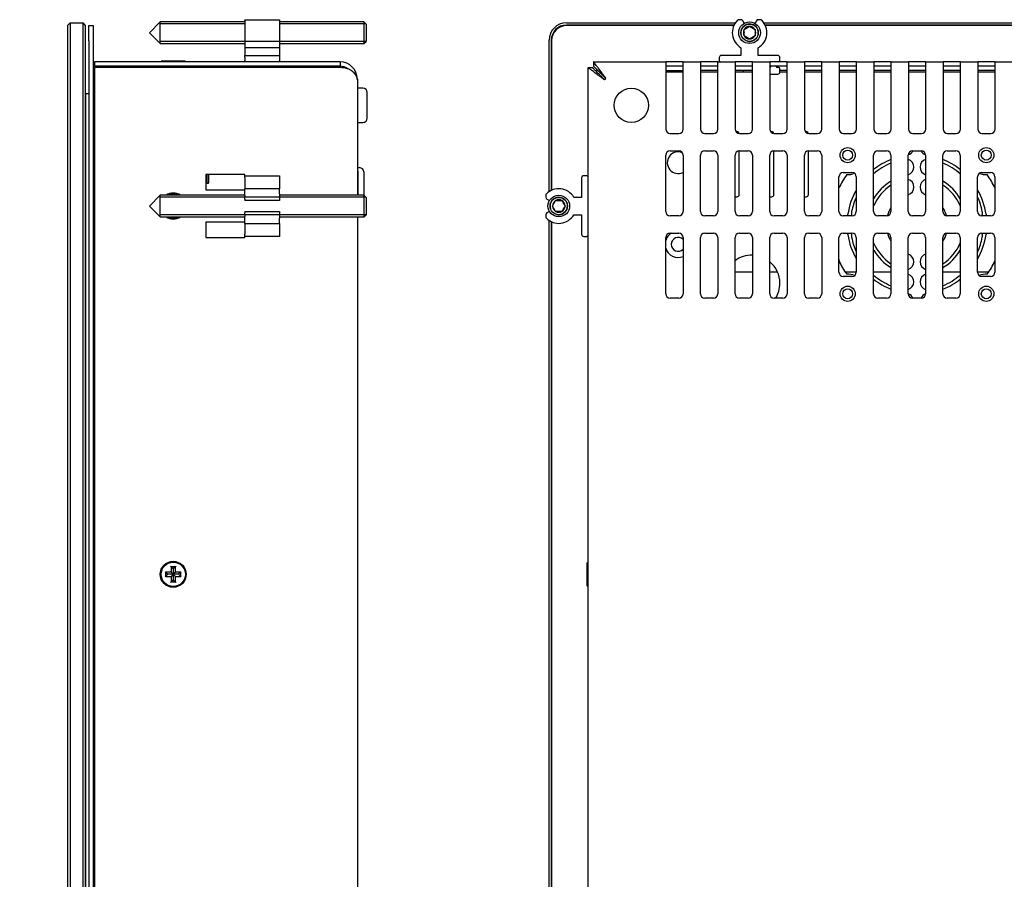
# Model space of a CAD drawing. Units: millimetres. Extents: x -95 to 879, y -132 to 265.
# Drawn here: x 352 to 579, y 66 to 265 of the extents above; entities that cross this region are included whole.
import ezdxf

# ---------------------------------------------------------------- set-up
doc = ezdxf.new("R2010")
doc.units = ezdxf.units.MM
for name, color, linetype in [('0900262-X3-BOEHY', 7, 'Continuous'), ('0901124ASM', 7, 'Continuous'), ('0901176-X6', 7, 'Continuous'), ('0901177-P', 7, 'Continuous'), ('0901177-X5_ENCOD', 7, 'Continuous'), ('0901178-X5', 7, 'Continuous'), ('0901221-X5', 7, 'Continuous'), ('0901360', 7, 'Continuous'), ('0901373', 7, 'Continuous'), ('156_501916', 7, 'Continuous'), ('DEKSEL_IK', 7, 'Continuous'), ('GLAS_KGE', 7, 'Continuous'), ('LQ156M3LW01', 7, 'Continuous'), ('M3X4-KRUIS-UFH', 7, 'Continuous'), ('M3X6', 7, 'Continuous'), ('RD1110PF-AXIS-B1', 7, 'Continuous'), ('RE111F-41B3-15F-', 7, 'Continuous'), ('RICHCOPOF_40048', 7, 'Continuous'), ('SKIFFY_005623059', 7, 'Continuous'), ('solid', 7, 'Continuous')]:
    doc.layers.add(name, color=color, linetype=linetype)

# ---------------------------------------------------------------- blocks, each defined once
blk = doc.blocks.new('SE2')
at = {"layer": '0900262-X3-BOEHY', "color": 7, "linetype": 'Continuous'}
for p, q in [((429.82, 230.64), (430.32, 230.64)), ((431.32, 229.64), (431.32, 224.34))]:
    blk.add_line(p, q, dxfattribs=at)
for centre, start, end in [((430.32, 229.64), 0, 90), ((430.32, 224.34), 357.134, 0)]:
    blk.add_arc(centre, 1, start, end, dxfattribs=at)
at = {"layer": '0901124ASM', "color": 7, "linetype": 'Continuous'}
for p, q in [((384.32, 264.29), (381.82, 261.79)), ((384.32, 259.29), (384.32, 264.29)), ((403.82, 264.29), (384.32, 264.29)), ((403.82, 263.8), (384.32, 263.8)), ((403.82, 264.65), (403.82, 264.79)), ((403.82, 264.79), (411.82, 264.79)), ((403.82, 264.65), (403.82, 258.32)), ((411.82, 264.79), (411.82, 264.65)), ((411.82, 264.65), (411.82, 258.32)), ((431.32, 264.29), (411.82, 264.29)), ((431.81, 263.8), (411.82, 263.8)), ((431.32, 264.29), (431.32, 259.29)), ((431.82, 263.79), (431.32, 264.29)), ((431.82, 263.79), (431.82, 259.79)), ((381.82, 261.79), (384.32, 259.29)), ((431.81, 259.78), (384.32, 259.78)), ((431.81, 259.78), (384.32, 259.78)), ((384.32, 259.29), (403.82, 259.29)), ((411.82, 259.29), (431.32, 259.29)), ((431.32, 259.29), (431.82, 259.79)), ((403.82, 258.32), (403.82, 256.54)), ((411.82, 258.32), (403.82, 258.32)), ((411.82, 258.32), (411.82, 256.54)), ((403.82, 256.04), (403.82, 256.54)), ((403.82, 256.54), (411.82, 256.54)), ((403.82, 256.04), (403.82, 255.34)), ((403.82, 255.04), (403.82, 255.34)), ((411.82, 256.54), (411.82, 256.04)), ((411.82, 256.04), (411.82, 255.34)), ((411.82, 255.34), (411.82, 255.04)), ((403.82, 253.74), (403.82, 254.04)), ((411.82, 254.04), (411.82, 253.74)), ((403.82, 228.29), (403.82, 228.79)), ((403.82, 228.79), (411.82, 228.79)), ((403.82, 228.29), (403.82, 225.79)), ((411.82, 228.79), (411.82, 228.29)), ((411.82, 228.29), (411.82, 225.79)), ((403.82, 224.59), (403.82, 225.79)), ((411.82, 225.79), (403.82, 225.79)), ((411.82, 224.59), (411.82, 225.79)), ((384.32, 224.29), (381.82, 221.79)), ((384.32, 219.29), (384.32, 224.29)), ((403.82, 224.29), (384.32, 224.29)), ((431.81, 223.8), (384.32, 223.8)), ((431.81, 223.8), (384.32, 223.8)), ((403.82, 224.24), (403.82, 224.59)), ((403.82, 224.24), (403.82, 223.81)), ((403.82, 223.38), (403.82, 223.81)), ((403.82, 223.38), (403.82, 223.04)), ((411.82, 223.04), (403.82, 223.04)), ((411.82, 224.59), (411.82, 224.24)), ((431.32, 224.29), (411.82, 224.29)), ((411.82, 224.24), (411.82, 223.81)), ((411.82, 223.81), (411.82, 223.38)), ((411.82, 223.38), (411.82, 223.04)), ((431.32, 224.29), (431.32, 219.29)), ((431.82, 223.79), (431.32, 224.29)), ((431.82, 223.79), (431.82, 219.79)), ((381.82, 221.79), (384.32, 219.29)), ((403.82, 220.54), (403.82, 220.2)), ((403.82, 220.54), (411.82, 220.54)), ((411.82, 220.54), (411.82, 220.2)), ((431.81, 219.78), (384.32, 219.78)), ((431.81, 219.78), (384.32, 219.78)), ((384.32, 219.29), (403.82, 219.29)), ((403.82, 219.77), (403.82, 220.2)), ((403.82, 219.77), (403.82, 219.34)), ((403.82, 218.99), (403.82, 219.34)), ((403.82, 217.79), (403.82, 218.99)), ((411.82, 220.2), (411.82, 219.77)), ((411.82, 219.77), (411.82, 219.34)), ((411.82, 219.34), (411.82, 218.99)), ((411.82, 219.29), (431.32, 219.29)), ((411.82, 217.79), (411.82, 218.99)), ((431.32, 219.29), (431.82, 219.79)), ((403.82, 217.79), (403.82, 215.29)), ((403.82, 217.79), (411.82, 217.79)), ((411.82, 217.79), (411.82, 215.29)), ((403.82, 214.79), (403.82, 215.29)), ((411.82, 214.79), (403.82, 214.79)), ((411.82, 215.29), (411.82, 214.79)), ((403.82, 39.59), (403.82, 40.09)), ((403.82, 40.09), (411.82, 40.09)), ((403.82, 39.59), (403.82, 37.09)), ((411.82, 40.09), (411.82, 39.59)), ((411.82, 39.59), (411.82, 37.09)), ((403.82, 35.89), (403.82, 37.09)), ((411.82, 37.09), (403.82, 37.09)), ((411.82, 35.89), (411.82, 37.09)), ((384.32, 35.59), (381.82, 33.09)), ((384.32, 30.59), (384.32, 35.59)), ((403.82, 35.59), (384.32, 35.59)), ((431.81, 35.1), (384.32, 35.1)), ((431.81, 35.1), (384.32, 35.1)), ((403.82, 35.54), (403.82, 35.89)), ((403.82, 35.54), (403.82, 35.11)), ((403.82, 34.68), (403.82, 35.11)), ((403.82, 34.68), (403.82, 34.34)), ((411.82, 34.34), (403.82, 34.34)), ((411.82, 35.89), (411.82, 35.54)), ((431.32, 35.59), (411.82, 35.59)), ((411.82, 35.54), (411.82, 35.11)), ((411.82, 35.11), (411.82, 34.68)), ((411.82, 34.68), (411.82, 34.34)), ((431.32, 35.59), (431.32, 30.59)), ((431.82, 35.09), (431.32, 35.59)), ((431.82, 35.09), (431.82, 31.09)), ((381.82, 33.09), (384.32, 30.59)), ((403.82, 31.84), (403.82, 31.5)), ((403.82, 31.84), (411.82, 31.84)), ((411.82, 31.84), (411.82, 31.5)), ((431.81, 31.08), (384.32, 31.08)), ((431.81, 31.08), (384.32, 31.08)), ((384.32, 30.59), (403.82, 30.59)), ((403.82, 31.07), (403.82, 31.5)), ((403.82, 31.07), (403.82, 30.64)), ((403.82, 30.29), (403.82, 30.64)), ((403.82, 29.09), (403.82, 30.29)), ((411.82, 31.5), (411.82, 31.07)), ((411.82, 31.07), (411.82, 30.64)), ((411.82, 30.64), (411.82, 30.29)), ((411.82, 30.59), (431.32, 30.59)), ((411.82, 29.09), (411.82, 30.29)), ((431.32, 30.59), (431.82, 31.09)), ((403.82, 29.09), (403.82, 26.59)), ((403.82, 29.09), (411.82, 29.09)), ((411.82, 29.09), (411.82, 26.59)), ((403.82, 26.09), (403.82, 26.59)), ((411.82, 26.09), (403.82, 26.09)), ((411.82, 26.59), (411.82, 26.09)), ((403.82, 1.54), (403.82, 1.84)), ((403.82, 0.24), (403.82, 0.54)), ((403.82, 0.24), (403.82, -0.46)), ((411.82, 1.84), (411.82, 1.54)), ((411.82, 0.54), (411.82, 0.24)), ((411.82, 0.24), (411.82, -0.46)), ((403.82, -0.96), (403.82, -0.46)), ((403.82, -0.96), (403.82, -2.75)), ((411.82, -0.96), (403.82, -0.96)), ((411.82, -0.46), (411.82, -0.96)), ((411.82, -0.96), (411.82, -2.75)), ((384.32, -3.71), (381.82, -6.21)), ((384.32, -8.71), (384.32, -3.71)), ((403.82, -3.71), (384.32, -3.71)), ((431.81, -4.2), (384.32, -4.2)), ((431.81, -4.2), (384.32, -4.2)), ((403.82, -2.75), (403.82, -9.07)), ((411.82, -2.75), (403.82, -2.75)), ((411.82, -2.75), (411.82, -9.07)), ((431.32, -3.71), (411.82, -3.71)), ((431.32, -3.71), (431.32, -8.71)), ((431.82, -4.21), (431.32, -3.71)), ((431.82, -4.21), (431.82, -8.21)), ((381.82, -6.21), (384.32, -8.71)), ((403.82, -8.22), (384.32, -8.22)), ((384.32, -8.71), (403.82, -8.71)), ((403.82, -9.21), (403.82, -9.07)), ((431.81, -8.22), (411.82, -8.22)), ((411.82, -8.71), (431.32, -8.71)), ((411.82, -9.07), (411.82, -9.21)), ((431.32, -8.71), (431.82, -8.21)), ((411.82, -9.21), (403.82, -9.21))]:
    blk.add_line(p, q, dxfattribs=at)
at = {"layer": '0901176-X6', "color": 7, "linetype": 'Continuous'}
for p, q in [((363.02, 20.84), (361.52, 20.84)), ((361.52, 6.84), (363.02, 6.84))]:
    blk.add_line(p, q, dxfattribs=at)
at = {"layer": '0901177-P', "color": 7, "linetype": 'Continuous'}
for p, q in [((367.82, 20.84), (367.07, 20.84)), ((367.47, 15.84), (367.07, 15.84)), ((367.07, 11.84), (367.47, 11.84)), ((367.07, 6.84), (367.82, 6.84))]:
    blk.add_line(p, q, dxfattribs=at)
at = {"layer": '0901177-X5_ENCOD', "color": 7, "linetype": 'Continuous'}
for p, q in [((367.82, 20.84), (367.07, 20.84)), ((367.67, 16.09), (367.07, 16.09)), ((367.67, 16.09), (367.67, 15.84)), ((367.07, 11.59), (367.67, 11.59)), ((367.67, 11.84), (367.67, 11.59)), ((367.07, 6.84), (367.82, 6.84))]:
    blk.add_line(p, q, dxfattribs=at)
at = {"layer": '0901178-X5', "color": 7, "linetype": 'Continuous'}
for p, q in [((361.02, 21.84), (353.55, 21.84)), ((361.52, 6.34), (361.52, 21.34)), ((352.27, 19.1), (352.18, 18.4)), ((352.28, 19.1), (352.27, 19.1)), ((352.41, 20.1), (352.31, 19.4)), ((352.31, 19.4), (352.32, 19.4)), ((352.41, 20.1), (352.44, 20.25)), ((352.06, 17.19), (352.06, 10.49)), ((352.09, 10.19), (352.09, 17.49)), ((353.55, 5.84), (361.02, 5.84))]:
    blk.add_line(p, q, dxfattribs=at)
blk.add_circle((355.52, 13.84), 1.5, dxfattribs=at)
for centre, radius, start, end in [((391.92, 13.84), 40, 169.6601, 170.7715), ((353.55, 20.84), 1, 90, 169.6601), ((361.02, 21.34), 0.5, 0, 90), ((391.92, 13.84), 40, 173.6636, 174.7763), ((293.34, 25.08), 59.22, 353.3755, 353.5216), ((349.4, 19.65), 2.93, 349.2596, 355.1769), ((391.92, 13.84), 40, 175.2066, 184.793), ((391.92, 13.84), 40, 185.2235, 190.3399), ((353.55, 6.84), 1, 190.3399, 270), ((361.02, 6.34), 0.5, 270, 0)]:
    blk.add_arc(centre, radius, start, end, dxfattribs=at)
blk.add_open_spline([(357.27, 13.84), (357.27, 13.6), (357.19, 13.13), (356.79, 12.53), (356.22, 12.12), (355.52, 11.99), (354.83, 12.12), (354.25, 12.53), (353.85, 13.13), (353.73, 13.84), (353.85, 14.55), (354.25, 15.14), (354.83, 15.56), (355.52, 15.69), (356.22, 15.56), (356.79, 15.14), (357.19, 14.55), (357.27, 14.08), (357.27, 13.84)], degree=3, knots=[0, 0, 0, 0, 0.06321, 0.126292, 0.188654, 0.249911, 0.311234, 0.37372, 0.436731, 0.5, 0.563261, 0.626337, 0.6887, 0.750053, 0.811282, 0.873724, 0.936763, 1, 1, 1, 1], dxfattribs=at)
at = {"layer": '0901221-X5', "color": 7, "linetype": 'Continuous'}
for p, q in [((367.27, 15.45), (367.27, 15.84)), ((367.27, 15.45), (367.47, 15.45)), ((367.27, 15.05), (367.27, 15.45)), ((367.27, 15.05), (367.47, 15.05)), ((367.82, 15.84), (367.47, 15.84)), ((367.47, 11.84), (367.47, 15.84)), ((367.27, 12.63), (367.47, 12.63)), ((367.27, 12.23), (367.27, 12.63)), ((367.27, 12.23), (367.47, 12.23)), ((367.27, 11.84), (367.27, 12.23)), ((367.82, 11.84), (367.47, 11.84))]:
    blk.add_line(p, q, dxfattribs=at)
at = {"layer": '0901373', "color": 7, "linetype": 'Continuous'}
for p, q in [((367.82, 259.94), (367.82, 263.44)), ((367.82, 263.44), (368.82, 263.44)), ((368.82, 263.44), (368.82, 259.94)), ((367.82, 259.94), (367.82, -4.36)), ((368.82, 259.94), (368.82, -4.36)), ((392.82, 254.04), (392.82, 253.74)), ((369.12, 250.04), (368.82, 250.04)), ((369.12, 192.07), (368.82, 192.07)), ((368.82, 172.07), (369.12, 172.07)), ((369.12, 101.5), (368.82, 101.5)), ((368.82, 81.5), (369.12, 81.5)), ((368.82, 5.54), (369.12, 5.54)), ((392.82, 1.84), (392.82, 1.54)), ((367.82, -7.86), (367.82, -4.36)), ((368.82, -4.36), (368.82, -7.86)), ((368.82, -7.86), (367.82, -7.86))]:
    blk.add_line(p, q, dxfattribs=at)
for centre, radius, start, end in [((369.32, 254.54), 0.5, 180, 246.4218), ((369.32, 254.54), 1.5, 250.5288, 262.3377), ((369.32, 1.04), 1.5, 97.6623, 109.4712), ((369.32, 1.04), 0.5, 113.5782, 180)]:
    blk.add_arc(centre, radius, start, end, dxfattribs=at)
at = {"layer": '156_501916', "color": 7, "linetype": 'Continuous'}
for p, q in [((367.12, 247.79), (367.82, 247.79)), ((367.12, 25.79), (367.12, 247.79)), ((367.12, 25.79), (367.82, 25.79))]:
    blk.add_line(p, q, dxfattribs=at)
at = {"layer": 'DEKSEL_IK', "color": 7, "linetype": 'Continuous'}
for p, q in [((425.82, 255.04), (369.12, 255.04)), ((369.12, 255.04), (369.12, 254.04)), ((425.82, 255.04), (425.82, 254.04)), ((425.82, 254.04), (369.12, 254.04)), ((369.12, 253.74), (369.12, 1.84)), ((425.82, 253.74), (369.12, 253.74)), ((429.82, 251.04), (429.82, 224.29)), ((403.82, 229.04), (394.82, 229.04)), ((394.82, 229.04), (394.82, 225.54)), ((403.82, 228.79), (403.82, 229.04)), ((394.82, 225.54), (403.82, 225.54)), ((429.82, 219.29), (429.82, 35.59)), ((403.82, 218.04), (394.82, 218.04)), ((394.82, 218.04), (394.82, 214.54)), ((394.82, 214.54), (403.82, 214.54)), ((403.82, 214.54), (403.82, 214.79)), ((394.82, 40.34), (394.82, 36.84)), ((403.82, 40.34), (394.82, 40.34)), ((403.82, 40.09), (403.82, 40.34)), ((394.82, 36.84), (403.82, 36.84)), ((429.82, 30.59), (429.82, 4.54)), ((403.82, 29.34), (394.82, 29.34)), ((394.82, 29.34), (394.82, 25.84)), ((394.82, 25.84), (403.82, 25.84)), ((403.82, 25.84), (403.82, 26.09)), ((425.82, 1.84), (369.12, 1.84)), ((369.12, 0.54), (369.12, 1.54)), ((425.82, 1.54), (369.12, 1.54)), ((425.82, 0.54), (369.12, 0.54)), ((394.32, 1.64), (394.32, 1.84)), ((403.82, 1.64), (394.32, 1.64)), ((425.82, 1.64), (411.82, 1.64)), ((425.82, 0.54), (425.82, 1.54))]:
    blk.add_line(p, q, dxfattribs=at)
blk.add_circle((387.32, 136.79), 3, dxfattribs=at)
for centre, radius, start, end in [((425.82, 251.04), 4, 0, 90), ((425.82, 251.04), 3, 51.6168, 90), ((387.32, 221.79), 3, 56.4427, 123.5573), ((387.32, 221.79), 3, 236.4427, 303.5573), ((387.32, 33.09), 3, 56.4427, 123.5573), ((387.32, 33.09), 3, 236.4427, 303.5573), ((425.82, 4.54), 4, 270, 0), ((393.82, 2.04), 0.5, 270, 336.4218), ((393.82, 2.04), 1.5, 340.5288, 344.534), ((425.82, 4.54), 3, 270, 308.3832), ((425.82, 4.54), 2.9, 270, 300.9261)]:
    blk.add_arc(centre, radius, start, end, dxfattribs=at)
for points in [[(429.82, 251.04), (429.82, 250.91), (429.81, 250.93), (429.8, 251.03), (429.59, 252.65), (427.99, 253.74), (425.82, 253.74)], [(429.82, 4.54), (429.82, 4.67), (429.81, 4.64), (429.8, 4.55), (429.59, 2.93), (427.99, 1.84), (425.82, 1.84)]]:
    blk.add_rational_spline(points, [1, 0.999212589945, 0.999212589945, 1, 0.827085874767, 0.827085874767, 1], degree=3, knots=[0, 0, 0, 0, 0.5, 0.5, 0.5, 1, 1, 1, 1], dxfattribs=at)
at = {"layer": 'GLAS_KGE', "color": 7, "linetype": 'Continuous'}
for p, q in [((363.52, 264.04), (363.02, 263.54)), ((363.52, 264.04), (366.52, 264.04)), ((363.52, 264.04), (363.52, 260.04)), ((366.52, 260.04), (366.52, 264.04)), ((367.02, 263.54), (366.52, 264.04)), ((363.02, 260.04), (363.02, 263.54)), ((367.02, 263.54), (367.02, 260.04)), ((363.02, -4.46), (363.02, 260.04)), ((363.52, 260.04), (363.52, -4.46)), ((366.52, -4.46), (366.52, 260.04)), ((367.02, 260.04), (367.02, -4.46)), ((363.02, -7.96), (363.02, -4.46)), ((363.52, -4.46), (363.52, -8.46)), ((366.52, -8.46), (366.52, -4.46)), ((367.02, -4.46), (367.02, -7.96)), ((363.52, -8.46), (363.02, -7.96)), ((366.52, -8.46), (363.52, -8.46)), ((367.02, -7.96), (366.52, -8.46))]:
    blk.add_line(p, q, dxfattribs=at)
at = {"layer": 'M3X4-KRUIS-UFH', "color": 7, "linetype": 'Continuous'}
for p, q in [((384.52, 255.09), (384.52, 255.04)), ((389.97, 255.24), (384.67, 255.24)), ((390.12, 255.04), (390.12, 255.09)), ((429.87, 229.84), (429.82, 229.84)), ((430.02, 224.39), (430.02, 229.69)), ((394.82, 227.38), (395.17, 227.03)), ((395.17, 227.03), (395.17, 229.04)), ((395.52, 227.18), (395.52, 229.04)), ((395.17, 227.03), (395.37, 227.03)), ((385.57, 137.29), (385.47, 137.39)), ((385.57, 137.29), (386.07, 136.79)), ((385.57, 137.29), (385.57, 136.29)), ((386.82, 137.29), (385.57, 137.29)), ((386.07, 136.79), (385.57, 136.29)), ((387.32, 136.79), (386.07, 136.79)), ((386.72, 138.64), (386.82, 138.54)), ((386.82, 137.29), (386.72, 137.39)), ((386.82, 138.54), (387.32, 138.04)), ((387.82, 138.54), (386.82, 138.54)), ((386.82, 138.54), (386.82, 137.29)), ((386.82, 137.29), (387.32, 136.79)), ((387.32, 136.79), (386.82, 136.29)), ((387.82, 138.54), (387.32, 138.04)), ((387.32, 138.04), (387.32, 136.79)), ((387.82, 137.29), (387.32, 136.79)), ((387.32, 136.79), (387.32, 135.54)), ((388.57, 136.79), (387.32, 136.79)), ((387.32, 136.79), (387.82, 136.29)), ((387.92, 138.64), (387.82, 138.54)), ((387.82, 137.29), (387.82, 138.54)), ((387.92, 137.39), (387.82, 137.29)), ((389.07, 137.29), (387.82, 137.29)), ((389.07, 137.29), (388.57, 136.79)), ((389.07, 136.29), (388.57, 136.79)), ((389.17, 137.39), (389.07, 137.29)), ((389.07, 136.29), (389.07, 137.29)), ((385.57, 136.29), (385.47, 136.19)), ((385.57, 136.29), (386.82, 136.29)), ((386.82, 136.29), (386.72, 136.19)), ((386.82, 135.04), (386.72, 134.94)), ((386.82, 136.29), (386.82, 135.04)), ((386.82, 135.04), (387.32, 135.54)), ((386.82, 135.04), (387.82, 135.04)), ((387.32, 135.54), (387.82, 135.04)), ((387.82, 135.04), (387.82, 136.29)), ((387.82, 136.29), (389.07, 136.29)), ((387.92, 136.19), (387.82, 136.29)), ((387.82, 135.04), (387.92, 134.94)), ((389.17, 136.19), (389.07, 136.29)), ((395.17, 25.84), (395.17, 29.34)), ((395.52, 25.84), (395.52, 29.34)), ((384.52, 0.54), (384.52, 0.49)), ((384.67, 0.34), (389.97, 0.34)), ((390.12, 0.49), (390.12, 0.54))]:
    blk.add_line(p, q, dxfattribs=at)
blk.add_circle((387.32, 136.79), 2.8, dxfattribs=at)
for centre, radius, start, end in [((384.67, 255.09), 0.15, 90, 180), ((389.97, 255.09), 0.15, 0, 90), ((429.87, 229.69), 0.15, 0, 90), ((395.37, 227.18), 0.15, 270, 0), ((387.32, 221.79), 2.8, 63.2345, 116.7655), ((429.87, 224.39), 0.15, 318.1897, 0), ((387.32, 221.79), 2.8, 243.2345, 296.7655), ((387.32, 33.09), 2.8, 63.2345, 116.7655), ((387.32, 33.09), 2.8, 243.2345, 296.7655), ((384.67, 0.49), 0.15, 180, 270), ((389.97, 0.49), 0.15, 270, 0)]:
    blk.add_arc(centre, radius, start, end, dxfattribs=at)
at = {"layer": 'M3X6', "color": 7, "linetype": 'Continuous'}
for p, q in [((355.08, 14.91), (354.38, 13.99)), ((354.38, 13.99), (354.82, 12.92)), ((356.22, 14.75), (355.08, 14.91)), ((355.96, 12.77), (356.67, 13.69)), ((356.67, 13.69), (356.22, 14.75)), ((354.82, 12.92), (355.96, 12.77))]:
    blk.add_line(p, q, dxfattribs=at)
for radius in [1.5, 1.4]:
    blk.add_circle((355.52, 13.84), radius, dxfattribs=at)
blk.add_arc((355.52, 13.84), 1.19, 255, 195, dxfattribs=at)
at = {"layer": 'RD1110PF-AXIS-B1', "color": 7, "linetype": 'Continuous'}
for points, knots in [([(367.32, 12.63), (367.3, 13.01), (367.29, 13.43), (367.25, 14.55), (367.23, 15.26), (367.2, 15.84)], [0.3875365, 0.3875365, 0.3875365, 0.3875365, 0.5, 0.5, 0.6939854, 0.6939854, 0.6939854, 0.6939854]), ([(367.3, 15.05), (367.3, 15.03), (367.31, 14.92), (367.31, 14.71), (367.33, 14.33), (367.34, 13.92), (367.35, 13.49), (367.37, 13.09), (367.38, 12.8), (367.38, 12.63)], [0.3877639, 0.3877639, 0.3877639, 0.3877639, 0.3928123, 0.4196238, 0.4464353, 0.5000124, 0.5312904, 0.5625679, 0.612221, 0.612221, 0.612221, 0.612221])]:
    blk.add_open_spline(points, degree=3, knots=knots, dxfattribs=at)
at = {"layer": 'RE111F-41B3-15F-', "color": 7, "linetype": 'Continuous'}
blk.add_arc((310.65, 11.85), 56.82, 0.7822, 3.2227, dxfattribs=at)
blk.add_open_spline([(367.27, 15.33), (367.26, 15.51), (367.26, 15.68), (367.25, 15.84)], degree=3, dxfattribs=at)
blk.add_open_spline([(367.37, 12.63), (367.35, 13.01), (367.34, 13.43), (367.31, 14.25), (367.3, 14.66), (367.28, 15.05)], degree=3, knots=[0.3875378, 0.3875378, 0.3875378, 0.3875378, 0.5, 0.5, 0.6124643, 0.6124643, 0.6124643, 0.6124643], dxfattribs=at)
at = {"layer": 'RICHCOPOF_40048', "color": 7, "linetype": 'Continuous'}
for p, q in [((431.12, 248.99), (429.82, 248.99)), ((432.12, 242.09), (432.12, 247.99)), ((429.82, 241.09), (431.12, 241.09)), ((431.12, 14.49), (429.82, 14.49)), ((432.12, 7.59), (432.12, 13.49)), ((429.82, 6.59), (431.12, 6.59))]:
    blk.add_line(p, q, dxfattribs=at)
for centre, start, end in [((431.12, 247.99), 0, 90), ((431.12, 242.09), 270, 0), ((431.12, 13.49), 0, 90), ((431.12, 7.59), 270, 0)]:
    blk.add_arc(centre, 1, start, end, dxfattribs=at)
at = {"layer": 'SKIFFY_005623059', "color": 7, "linetype": 'Continuous'}
for p, q in [((367.07, 21.34), (367.02, 21.34)), ((367.07, 6.34), (367.07, 21.34)), ((367.02, 6.34), (367.07, 6.34))]:
    blk.add_line(p, q, dxfattribs=at)
blk = doc.blocks.new('SE3')
at = {"layer": '0901124ASM', "color": 7, "linetype": 'Continuous'}
for p, q in [((518.35, 264.79), (517.92, 264.79)), ((519.12, 263.95), (518.78, 264.54)), ((521.96, 264.54), (521.62, 263.95)), ((522.82, 264.79), (522.39, 264.79)), ((519.12, 262.51), (519.7, 262.84)), ((519.12, 261.84), (519.12, 262.51)), ((519.12, 261.74), (519.12, 261.84)), ((519.12, 261.07), (519.12, 261.74)), ((519.7, 262.84), (519.79, 262.9)), ((519.79, 262.9), (520.37, 263.23)), ((520.37, 263.23), (520.95, 262.9)), ((520.95, 262.9), (521.04, 262.84)), ((521.04, 262.84), (521.62, 262.51)), ((521.62, 262.51), (521.62, 261.84)), ((521.62, 261.84), (521.62, 261.74)), ((521.62, 261.74), (521.62, 261.07)), ((519.7, 260.73), (519.12, 261.07)), ((519.79, 260.68), (519.7, 260.73)), ((520.37, 260.34), (519.79, 260.68)), ((520.95, 260.68), (520.37, 260.34)), ((521.04, 260.73), (520.95, 260.68)), ((521.62, 261.07), (521.04, 260.73)), ((518.37, 258.32), (518.37, 256.54)), ((522.37, 256.54), (522.37, 258.32)), ((513.37, 256.04), (513.37, 255.34)), ((518.37, 256.54), (513.87, 256.54)), ((526.87, 256.54), (522.37, 256.54)), ((527.37, 255.34), (527.37, 256.04)), ((527.07, 253.74), (526.77, 253.74)), ((527.37, 252.74), (527.37, 253.44)), ((525.07, 252.24), (526.87, 252.24)), ((481.57, 228.29), (481.57, 223.79)), ((482.77, 228.79), (482.07, 228.79)), ((473.32, 224.24), (473.32, 223.81)), ((473.57, 223.38), (474.16, 223.04)), ((475.27, 222.46), (475.6, 223.04)), ((475.6, 223.04), (476.27, 223.04)), ((476.27, 223.04), (476.37, 223.04)), ((476.37, 223.04), (477.04, 223.04)), ((477.04, 223.04), (477.38, 222.46)), ((481.57, 223.79), (479.79, 223.79)), ((474.16, 220.54), (473.57, 220.2)), ((474.88, 221.79), (475.21, 222.37)), ((475.21, 221.21), (474.88, 221.79)), ((475.21, 222.37), (475.27, 222.46)), ((475.27, 221.12), (475.21, 221.21)), ((475.6, 220.54), (475.27, 221.12)), ((476.27, 220.54), (475.6, 220.54)), ((476.37, 220.54), (476.27, 220.54)), ((477.04, 220.54), (476.37, 220.54)), ((477.38, 221.12), (477.04, 220.54)), ((477.38, 222.46), (477.43, 222.37)), ((477.43, 221.21), (477.38, 221.12)), ((477.43, 222.37), (477.77, 221.79)), ((477.77, 221.79), (477.43, 221.21)), ((473.32, 219.77), (473.32, 219.34)), ((479.79, 219.79), (481.57, 219.79)), ((481.57, 219.79), (481.57, 215.29)), ((482.07, 214.79), (482.77, 214.79))]:
    blk.add_line(p, q, dxfattribs=at)
for centre, radius in [((520.37, 261.79), 2.5), ((520.37, 261.79), 2), ((476.32, 221.79), 2.5), ((476.32, 221.79), 2)]:
    blk.add_circle(centre, radius, dxfattribs=at)
for centre, radius, start, end in [((520.37, 261.79), 4, 134.4153, 240), ((517.92, 264.29), 0.5, 90, 134.4153), ((518.35, 264.29), 0.5, 30, 90), ((520.37, 261.79), 2.01, 255, 195), ((522.39, 264.29), 0.5, 90, 150), ((520.37, 261.79), 4, 300, 45.5847), ((522.82, 264.29), 0.5, 45.5847, 90), ((520.37, 261.79), 1.44, 150, 210), ((520.37, 261.79), 1.44, 90, 150), ((520.37, 261.79), 1.25, 177.6557, 182.3443), ((520.37, 261.79), 1.25, 117.6557, 122.3443), ((520.37, 261.79), 1.44, 30, 90), ((520.37, 261.79), 1.25, 57.6557, 62.3443), ((520.37, 261.79), 1.44, 330, 30), ((520.37, 261.79), 1.25, 357.6557, 2.3443), ((520.37, 261.79), 1.44, 210, 270), ((520.37, 261.79), 1.25, 237.6557, 242.3443), ((520.37, 261.79), 1.44, 270, 330), ((520.37, 261.79), 1.25, 297.6557, 302.3443), ((513.87, 256.04), 0.5, 90, 180), ((513.67, 255.34), 0.3, 180, 270), ((526.87, 256.04), 0.5, 0, 90), ((527.07, 255.34), 0.3, 270, 0), ((524.97, 254.04), 0.3, 289.4712, 0), ((526.77, 254.04), 0.3, 180, 270), ((526.87, 252.74), 0.5, 270, 0), ((527.07, 253.44), 0.3, 0, 90), ((482.07, 228.29), 0.5, 90, 180), ((482.77, 228.49), 0.3, 0, 90), ((476.32, 221.79), 4, 30, 135.5847), ((473.82, 224.24), 0.5, 135.5847, 180), ((473.82, 223.81), 0.5, 180, 240), ((476.32, 221.79), 2.01, 255, 195), ((476.32, 221.79), 1.44, 120, 180), ((476.32, 221.79), 1.44, 60, 120), ((476.32, 221.79), 1.25, 87.6557, 92.3443), ((476.32, 221.79), 1.44, 0, 60), ((476.32, 221.79), 1.44, 180, 240), ((476.32, 221.79), 1.25, 147.6557, 152.3443), ((476.32, 221.79), 1.25, 207.6557, 212.3443), ((476.32, 221.79), 1.44, 240, 300), ((476.32, 221.79), 1.25, 267.6557, 272.3443), ((476.32, 221.79), 1.44, 300, 360), ((476.32, 221.79), 1.25, 27.6557, 32.3443), ((476.32, 221.79), 1.25, 327.6557, 332.3443), ((473.82, 219.77), 0.5, 120, 180), ((473.82, 219.34), 0.5, 180, 224.4153), ((476.32, 221.79), 4, 224.4153, 330), ((482.07, 215.29), 0.5, 180, 270), ((482.77, 215.09), 0.3, 270, 0)]:
    blk.add_arc(centre, radius, start, end, dxfattribs=at)
at = {"layer": '0901360', "color": 7, "linetype": 'Continuous'}
for p, q in [((501.07, 252.74), (505.07, 252.74)), ((509.07, 252.74), (513.07, 252.74)), ((517.07, 252.74), (521.07, 252.74)), ((527.37, 252.74), (529.07, 252.74)), ((533.07, 252.74), (537.07, 252.74)), ((541.07, 252.74), (545.07, 252.74)), ((549.07, 252.74), (553.07, 252.74)), ((557.07, 252.74), (561.07, 252.74)), ((565.07, 252.74), (569.07, 252.74)), ((573.07, 252.74), (577.07, 252.74)), ((517.47, 238.93), (517.28, 238.93)), ((525.47, 238.93), (525.28, 238.93)), ((533.47, 238.93), (533.28, 238.93)), ((517.97, 224.43), (517.97, 234.54)), ((525.97, 224.43), (525.97, 234.54)), ((533.97, 224.43), (533.97, 234.54)), ((517.01, 223.93), (517.47, 223.93)), ((525.01, 223.93), (525.47, 223.93)), ((533.01, 223.93), (533.47, 223.93))]:
    blk.add_line(p, q, dxfattribs=at)
for centre in [(543.01, 233.54), (575.01, 233.54), (543.01, 201.54), (575.01, 201.54)]:
    blk.add_circle(centre, 1.15, dxfattribs=at)
for centre, radius, start, end in [((517.47, 238.43), 0.5, 13.4728, 90), ((525.47, 238.43), 0.5, 13.4728, 90), ((533.47, 238.43), 0.5, 13.4728, 90), ((503.87, 231.79), 2.5, 67.2489, 297.0082), ((556.39, 235.35), 1.88, 289.2282, 334.4469), ((561.62, 235.35), 1.87, 205.5531, 250.7718), ((559.01, 217.54), 16.12, 111.8448, 128.3275), ((556.4, 230.78), 1.88, 288.9971, 71.0029), ((561.62, 230.78), 1.88, 108.9971, 251.0029), ((559.01, 217.54), 16.12, 51.6725, 68.1552), ((559.01, 217.54), 15.37, 112.9697, 130.5723), ((559.01, 217.54), 15.37, 49.4277, 67.0303), ((559.01, 217.54), 19.87, 144.6299, 154.9124), ((543.01, 233.54), 4.5, 267.3676, 290.8988), ((559.01, 217.54), 11.63, 121.073, 149.3407), ((556.42, 226.16), 1.88, 288.4063, 71.5937), ((561.6, 226.16), 1.87, 108.4063, 251.5937), ((559.01, 217.54), 11.62, 30.6593, 58.927), ((575.01, 233.54), 4.5, 249.1012, 272.6324), ((559.01, 217.54), 19.87, 25.0876, 35.3701), ((559.01, 217.54), 16.12, 150.2521, 171.641), ((559.01, 217.54), 10.87, 123.4854, 156.859), ((559.01, 217.54), 10.87, 23.141, 56.5146), ((559.01, 217.54), 16.12, 8.359, 29.7479), ((517.47, 224.43), 0.5, 270, 0), ((525.47, 224.43), 0.5, 270, 0), ((533.47, 224.43), 0.5, 270, 0), ((559.01, 217.54), 15.37, 155.5841, 168.8511), ((559.01, 217.54), 15.37, 11.1489, 24.4159), ((545.76, 220.15), 1.88, 168.8511, 198.9971), ((559.01, 217.54), 7.12, 147.3631, 163.2615), ((559.01, 217.54), 7.12, 16.7385, 32.6369), ((572.25, 220.15), 1.87, 341.0029, 11.1489), ((541.2, 220.15), 1.87, 340.7956, 351.641), ((550.39, 220.13), 1.88, 342.0341, 343.2615), ((567.63, 220.13), 1.87, 196.7385, 197.9659), ((576.82, 220.15), 1.87, 188.359, 199.2044), ((503.87, 212.94), 3, 119.9264, 162.7272), ((503.87, 212.94), 1.6, 44.801, 315.199), ((541.2, 214.92), 1.87, 8.359, 19.2044), ((559.01, 217.54), 16.12, 188.359, 209.7479), ((545.76, 214.93), 1.88, 161.0029, 191.1489), ((559.01, 217.54), 15.38, 191.1489, 204.4159), ((550.39, 214.95), 1.88, 16.7385, 17.9659), ((559.01, 217.54), 7.13, 196.7385, 212.6369), ((559.01, 217.54), 7.13, 327.3631, 343.2615), ((567.63, 214.95), 1.88, 162.0341, 163.2615), ((559.01, 217.54), 16.12, 330.2521, 351.641), ((559.01, 217.54), 15.37, 335.5841, 348.8511), ((572.25, 214.93), 1.88, 348.8511, 18.9971), ((576.82, 214.92), 1.87, 160.7956, 171.641), ((503.87, 212.94), 3, 197.2728, 292.2366), ((559.01, 217.54), 10.88, 203.141, 236.5146), ((559.01, 217.54), 11.62, 210.6593, 238.927), ((559.01, 217.54), 10.88, 303.4854, 336.859), ((559.01, 217.54), 11.62, 301.073, 329.3407), ((520.87, 203.94), 6.5, 88.8073, 126.482), ((556.42, 208.92), 1.87, 288.4063, 71.5937), ((561.6, 208.92), 1.87, 108.4063, 251.5937), ((520.87, 203.94), 6.5, 0, 50.491), ((559.01, 217.54), 19.87, 205.0876, 215.3701), ((559.01, 217.54), 19.87, 324.6299, 334.9124), ((543.01, 201.54), 4.5, 69.1012, 92.6324), ((559.01, 217.54), 15.38, 229.4277, 247.0303), ((559.01, 217.54), 16.12, 231.6725, 248.1552), ((556.4, 204.29), 1.87, 288.9971, 71.0029), ((561.62, 204.29), 1.88, 108.9971, 251.0029), ((559.01, 217.54), 15.37, 292.9697, 310.5723), ((559.01, 217.54), 16.12, 291.8448, 308.3275), ((575.01, 201.54), 4.5, 87.3676, 110.8988), ((520.87, 203.94), 6.5, 328.4611, 0), ((556.39, 199.73), 1.88, 25.5531, 70.7718), ((561.62, 199.73), 1.88, 109.2282, 154.4469)]:
    blk.add_arc(centre, radius, start, end, dxfattribs=at)
at = {"layer": '0901373', "color": 7, "linetype": 'Continuous'}
for p, q in [((516.73, 263.44), (478.17, 263.44)), ((620.46, 263.44), (524.02, 263.44)), ((474.67, 259.94), (474.67, 225.43)), ((485.07, 253.04), (485.37, 253.04)), ((501.07, 253.04), (505.07, 253.04)), ((511.95, 253.04), (509.07, 253.04)), ((513.07, 253.04), (511.95, 253.04)), ((521.07, 253.04), (517.07, 253.04)), ((529.07, 253.04), (527.37, 253.04)), ((537.07, 253.04), (533.07, 253.04)), ((545.07, 253.04), (541.07, 253.04)), ((553.07, 253.04), (549.07, 253.04)), ((561.07, 253.04), (557.07, 253.04)), ((569.07, 253.04), (565.07, 253.04)), ((577.07, 253.04), (573.07, 253.04)), ((474.67, 218.14), (474.67, 36.73))]:
    blk.add_line(p, q, dxfattribs=at)
for centre, radius, end in [((478.17, 259.94), 3.5, 180), ((485.07, 251.54), 1.5, 99.8803)]:
    blk.add_arc(centre, radius, 90, end, dxfattribs=at)
at = {"layer": 'DEKSEL_IK', "color": 7, "linetype": 'Continuous'}
for p, q in [((484.37, 255.04), (484.37, 254.04)), ((484.37, 255.04), (501.07, 255.04)), ((502.07, 255.04), (501.07, 255.04)), ((501.07, 255.04), (501.07, 251.04)), ((504.07, 255.04), (502.07, 255.04)), ((505.07, 255.04), (504.07, 255.04)), ((505.07, 255.04), (509.07, 255.04)), ((505.07, 251.04), (505.07, 255.04)), ((510.07, 255.04), (509.07, 255.04)), ((509.07, 255.04), (509.07, 251.04)), ((512.07, 255.04), (510.07, 255.04)), ((513.07, 255.04), (512.07, 255.04)), ((513.07, 255.04), (517.07, 255.04)), ((513.07, 251.04), (513.07, 255.04)), ((518.07, 255.04), (517.07, 255.04)), ((517.07, 255.04), (517.07, 251.04)), ((520.07, 255.04), (518.07, 255.04)), ((521.07, 255.04), (520.07, 255.04)), ((521.07, 255.04), (525.07, 255.04)), ((521.07, 251.04), (521.07, 255.04)), ((526.07, 255.04), (525.07, 255.04)), ((525.07, 255.04), (525.07, 251.04)), ((528.07, 255.04), (526.07, 255.04)), ((529.07, 255.04), (528.07, 255.04)), ((529.07, 255.04), (533.07, 255.04)), ((529.07, 251.04), (529.07, 255.04)), ((534.07, 255.04), (533.07, 255.04)), ((533.07, 255.04), (533.07, 251.04)), ((536.07, 255.04), (534.07, 255.04)), ((537.07, 255.04), (536.07, 255.04)), ((537.07, 255.04), (541.07, 255.04)), ((537.07, 251.04), (537.07, 255.04)), ((542.07, 255.04), (541.07, 255.04)), ((541.07, 255.04), (541.07, 251.04)), ((544.07, 255.04), (542.07, 255.04)), ((545.07, 255.04), (544.07, 255.04)), ((545.07, 255.04), (549.07, 255.04)), ((545.07, 251.04), (545.07, 255.04)), ((550.07, 255.04), (549.07, 255.04)), ((549.07, 255.04), (549.07, 251.04)), ((552.07, 255.04), (550.07, 255.04)), ((553.07, 255.04), (552.07, 255.04)), ((553.07, 255.04), (557.07, 255.04)), ((553.07, 251.04), (553.07, 255.04)), ((558.07, 255.04), (557.07, 255.04)), ((557.07, 255.04), (557.07, 251.04)), ((560.07, 255.04), (558.07, 255.04)), ((561.07, 255.04), (560.07, 255.04)), ((561.07, 255.04), (565.07, 255.04)), ((561.07, 251.04), (561.07, 255.04)), ((566.07, 255.04), (565.07, 255.04)), ((565.07, 255.04), (565.07, 251.04)), ((568.07, 255.04), (566.07, 255.04)), ((569.07, 255.04), (568.07, 255.04)), ((569.07, 255.04), (573.07, 255.04)), ((569.07, 251.04), (569.07, 255.04)), ((574.07, 255.04), (573.07, 255.04)), ((573.07, 255.04), (573.07, 251.04)), ((576.07, 255.04), (574.07, 255.04)), ((577.07, 255.04), (576.07, 255.04)), ((577.07, 255.04), (774.87, 255.04)), ((577.07, 251.04), (577.07, 255.04)), ((483.07, 253.74), (484.07, 253.74)), ((483.07, 1.84), (483.07, 253.74)), ((502.07, 254.04), (501.07, 254.04)), ((504.07, 254.04), (502.07, 254.04)), ((505.07, 254.04), (504.07, 254.04)), ((510.07, 254.04), (509.07, 254.04)), ((512.07, 254.04), (510.07, 254.04)), ((513.07, 254.04), (512.07, 254.04)), ((518.07, 254.04), (517.07, 254.04)), ((520.07, 254.04), (518.07, 254.04)), ((521.07, 254.04), (520.07, 254.04)), ((526.07, 254.04), (525.07, 254.04)), ((528.07, 254.04), (526.07, 254.04)), ((529.07, 254.04), (528.07, 254.04)), ((534.07, 254.04), (533.07, 254.04)), ((536.07, 254.04), (534.07, 254.04)), ((537.07, 254.04), (536.07, 254.04)), ((542.07, 254.04), (541.07, 254.04)), ((544.07, 254.04), (542.07, 254.04)), ((545.07, 254.04), (544.07, 254.04)), ((550.07, 254.04), (549.07, 254.04)), ((552.07, 254.04), (550.07, 254.04)), ((553.07, 254.04), (552.07, 254.04)), ((558.07, 254.04), (557.07, 254.04)), ((560.07, 254.04), (558.07, 254.04)), ((561.07, 254.04), (560.07, 254.04)), ((566.07, 254.04), (565.07, 254.04)), ((568.07, 254.04), (566.07, 254.04)), ((569.07, 254.04), (568.07, 254.04)), ((574.07, 254.04), (573.07, 254.04)), ((576.07, 254.04), (574.07, 254.04)), ((577.07, 254.04), (576.07, 254.04)), ((501.07, 251.04), (501.07, 239.54)), ((505.07, 239.54), (505.07, 251.04)), ((509.07, 251.04), (509.07, 239.54)), ((513.07, 239.54), (513.07, 251.04)), ((517.07, 251.04), (517.07, 239.54)), ((521.07, 239.54), (521.07, 251.04)), ((525.07, 251.04), (525.07, 239.54)), ((529.07, 239.54), (529.07, 251.04)), ((533.07, 251.04), (533.07, 239.54)), ((537.07, 239.54), (537.07, 251.04)), ((541.07, 251.04), (541.07, 239.54)), ((545.07, 239.54), (545.07, 251.04)), ((549.07, 251.04), (549.07, 239.54)), ((553.07, 239.54), (553.07, 251.04)), ((557.07, 251.04), (557.07, 239.54)), ((561.07, 239.54), (561.07, 251.04)), ((565.07, 251.04), (565.07, 239.54)), ((569.07, 239.54), (569.07, 251.04)), ((573.07, 251.04), (573.07, 239.54)), ((577.07, 239.54), (577.07, 251.04)), ((502.07, 238.54), (504.07, 238.54)), ((510.07, 238.54), (512.07, 238.54)), ((518.07, 238.54), (520.07, 238.54)), ((526.07, 238.54), (528.07, 238.54)), ((534.07, 238.54), (536.07, 238.54)), ((542.07, 238.54), (544.07, 238.54)), ((550.07, 238.54), (552.07, 238.54)), ((558.07, 238.54), (560.07, 238.54)), ((566.07, 238.54), (568.07, 238.54)), ((574.07, 238.54), (576.07, 238.54)), ((502.01, 234.54), (504.01, 234.54)), ((510.01, 234.54), (512.01, 234.54)), ((518.01, 234.54), (520.01, 234.54)), ((526.01, 234.54), (528.01, 234.54)), ((534.01, 234.54), (536.01, 234.54)), ((550.01, 234.54), (552.01, 234.54)), ((558.01, 234.54), (560.01, 234.54)), ((566.01, 234.54), (568.01, 234.54)), ((501.01, 220.54), (501.01, 233.54)), ((505.01, 233.54), (505.01, 220.54)), ((509.01, 220.54), (509.01, 233.54)), ((513.01, 233.54), (513.01, 220.54)), ((517.01, 220.54), (517.01, 233.54)), ((521.01, 233.54), (521.01, 220.54)), ((525.01, 220.54), (525.01, 233.54)), ((529.01, 233.54), (529.01, 220.54)), ((533.01, 220.54), (533.01, 233.54)), ((537.01, 233.54), (537.01, 220.54)), ((549.01, 220.54), (549.01, 233.54)), ((553.01, 233.54), (553.01, 220.54)), ((557.01, 220.54), (557.01, 233.54)), ((561.01, 233.54), (561.01, 220.54)), ((565.01, 220.54), (565.01, 233.54)), ((569.01, 233.54), (569.01, 220.54)), ((541.01, 220.54), (541.01, 228.54)), ((542.01, 229.54), (544.01, 229.54)), ((545.01, 228.54), (545.01, 220.54)), ((573.01, 220.54), (573.01, 228.54)), ((574.01, 229.54), (576.01, 229.54)), ((577.01, 228.54), (577.01, 220.54)), ((504.01, 219.54), (502.01, 219.54)), ((512.01, 219.54), (510.01, 219.54)), ((520.01, 219.54), (518.01, 219.54)), ((528.01, 219.54), (526.01, 219.54)), ((536.01, 219.54), (534.01, 219.54)), ((544.01, 219.54), (542.01, 219.54)), ((552.01, 219.54), (550.01, 219.54)), ((560.01, 219.54), (558.01, 219.54)), ((568.01, 219.54), (566.01, 219.54)), ((576.01, 219.54), (574.01, 219.54)), ((501.01, 201.54), (501.01, 214.54)), ((502.01, 215.54), (504.01, 215.54)), ((505.01, 214.54), (505.01, 201.54)), ((509.01, 201.54), (509.01, 214.54)), ((510.01, 215.54), (512.01, 215.54)), ((513.01, 214.54), (513.01, 201.54)), ((517.01, 201.54), (517.01, 214.54)), ((518.01, 215.54), (520.01, 215.54)), ((521.01, 214.54), (521.01, 201.54)), ((525.01, 201.54), (525.01, 214.54)), ((526.01, 215.54), (528.01, 215.54)), ((529.01, 214.54), (529.01, 201.54)), ((533.01, 201.54), (533.01, 214.54)), ((534.01, 215.54), (536.01, 215.54)), ((537.01, 214.54), (537.01, 201.54)), ((541.01, 206.54), (541.01, 214.54)), ((542.01, 215.54), (544.01, 215.54)), ((545.01, 214.54), (545.01, 206.54)), ((549.01, 201.54), (549.01, 214.54)), ((550.01, 215.54), (552.01, 215.54)), ((553.01, 214.54), (553.01, 201.54)), ((557.01, 201.54), (557.01, 214.54)), ((558.01, 215.54), (560.01, 215.54)), ((561.01, 214.54), (561.01, 201.54)), ((565.01, 201.54), (565.01, 214.54)), ((566.01, 215.54), (568.01, 215.54)), ((569.01, 214.54), (569.01, 201.54)), ((573.01, 206.54), (573.01, 214.54)), ((574.01, 215.54), (576.01, 215.54)), ((577.01, 214.54), (577.01, 206.54)), ((544.01, 205.54), (542.01, 205.54)), ((576.01, 205.54), (574.01, 205.54)), ((504.01, 200.54), (502.01, 200.54)), ((512.01, 200.54), (510.01, 200.54)), ((520.01, 200.54), (518.01, 200.54)), ((528.01, 200.54), (526.01, 200.54)), ((536.01, 200.54), (534.01, 200.54)), ((552.01, 200.54), (550.01, 200.54)), ((560.01, 200.54), (558.01, 200.54)), ((568.01, 200.54), (566.01, 200.54))]:
    blk.add_line(p, q, dxfattribs=at)
for centre in [(543.01, 233.54), (575.01, 233.54), (543.01, 201.54), (575.01, 201.54)]:
    blk.add_circle(centre, 1.75, dxfattribs=at)
for centre, start, end in [((502.07, 239.54), 180, 270), ((504.07, 239.54), 270, 0), ((510.07, 239.54), 180, 270), ((512.07, 239.54), 270, 0), ((518.07, 239.54), 180, 270), ((520.07, 239.54), 270, 0), ((526.07, 239.54), 180, 270), ((528.07, 239.54), 270, 0), ((534.07, 239.54), 180, 270), ((536.07, 239.54), 270, 0), ((542.07, 239.54), 180, 270), ((544.07, 239.54), 270, 0), ((550.07, 239.54), 180, 270), ((552.07, 239.54), 270, 0), ((558.07, 239.54), 180, 270), ((560.07, 239.54), 270, 0), ((566.07, 239.54), 180, 270), ((568.07, 239.54), 270, 0), ((574.07, 239.54), 180, 270), ((576.07, 239.54), 270, 0), ((502.01, 233.54), 90, 180), ((504.01, 233.54), 0, 90), ((510.01, 233.54), 90, 180), ((512.01, 233.54), 0, 90), ((518.01, 233.54), 90, 180), ((520.01, 233.54), 0, 90), ((526.01, 233.54), 90, 180), ((528.01, 233.54), 0, 90), ((534.01, 233.54), 90, 180), ((536.01, 233.54), 0, 90), ((550.01, 233.54), 90, 180), ((552.01, 233.54), 0, 90), ((558.01, 233.54), 90, 180), ((560.01, 233.54), 0, 90), ((566.01, 233.54), 90, 180), ((568.01, 233.54), 0, 90), ((542.01, 228.54), 90, 180), ((544.01, 228.54), 0, 90), ((574.01, 228.54), 90, 180), ((576.01, 228.54), 0, 90), ((502.01, 220.54), 180, 270), ((504.01, 220.54), 270, 0), ((510.01, 220.54), 180, 270), ((512.01, 220.54), 270, 0), ((518.01, 220.54), 180, 270), ((520.01, 220.54), 270, 0), ((526.01, 220.54), 180, 270), ((528.01, 220.54), 270, 0), ((534.01, 220.54), 180, 270), ((536.01, 220.54), 270, 0), ((542.01, 220.54), 180, 270), ((544.01, 220.54), 270, 0), ((550.01, 220.54), 180, 270), ((552.01, 220.54), 270, 0), ((558.01, 220.54), 180, 270), ((560.01, 220.54), 270, 0), ((566.01, 220.54), 180, 270), ((568.01, 220.54), 270, 0), ((574.01, 220.54), 180, 270), ((576.01, 220.54), 270, 0), ((502.01, 214.54), 90, 180), ((504.01, 214.54), 0, 90), ((510.01, 214.54), 90, 180), ((512.01, 214.54), 0, 90), ((518.01, 214.54), 90, 180), ((520.01, 214.54), 0, 90), ((526.01, 214.54), 90, 180), ((528.01, 214.54), 0, 90), ((534.01, 214.54), 90, 180), ((536.01, 214.54), 0, 90), ((542.01, 214.54), 90, 180), ((544.01, 214.54), 0, 90), ((550.01, 214.54), 90, 180), ((552.01, 214.54), 0, 90), ((558.01, 214.54), 90, 180), ((560.01, 214.54), 0, 90), ((566.01, 214.54), 90, 180), ((568.01, 214.54), 0, 90), ((574.01, 214.54), 90, 180), ((576.01, 214.54), 0, 90), ((542.01, 206.54), 180, 270), ((544.01, 206.54), 270, 0), ((574.01, 206.54), 180, 270), ((576.01, 206.54), 270, 0), ((502.01, 201.54), 180, 270), ((504.01, 201.54), 270, 0), ((510.01, 201.54), 180, 270), ((512.01, 201.54), 270, 0), ((518.01, 201.54), 180, 270), ((520.01, 201.54), 270, 0), ((526.01, 201.54), 180, 270), ((528.01, 201.54), 270, 0), ((534.01, 201.54), 180, 270), ((536.01, 201.54), 270, 0), ((550.01, 201.54), 180, 270), ((552.01, 201.54), 270, 0), ((558.01, 201.54), 180, 270), ((560.01, 201.54), 270, 0), ((566.01, 201.54), 180, 270), ((568.01, 201.54), 270, 0)]:
    blk.add_arc(centre, 1, start, end, dxfattribs=at)
for points, knots in [([(487.07, 251.04), (487.12, 251.09), (487.16, 251.16), (487.16, 251.31), (487.12, 251.37), (486.99, 251.55), (486.91, 251.66), (486.74, 251.88), (486.65, 252), (486.49, 252.22), (486.4, 252.33), (485.99, 252.88), (485.68, 253.3), (485.25, 253.87), (485.11, 254.05), (484.87, 254.37), (484.76, 254.52), (484.57, 254.77), (484.5, 254.87), (484.42, 254.97), (484.4, 254.99), (484.38, 255.03), (484.37, 255.04), (484.37, 255.04)], [0, 0, 0, 0, 0.03125, 0.03125, 0.0625, 0.0625, 0.125, 0.125, 0.1875, 0.1875, 0.25, 0.25, 0.5, 0.5, 0.625, 0.625, 0.75, 0.75, 0.875, 0.875, 0.9375, 0.9375, 1, 1, 1, 1]), ([(487.07, 251.04), (487.12, 251.09), (487.21, 251.18), (487.09, 251.32), (487.01, 251.4), (486.89, 251.53), (486.74, 251.67), (486.53, 251.88), (486.36, 252.05), (486.16, 252.25), (486, 252.41), (485.8, 252.61), (485.65, 252.76), (485.46, 252.95), (485.32, 253.09), (485.15, 253.26), (485.02, 253.39), (484.87, 253.54), (484.76, 253.65), (484.64, 253.77), (484.56, 253.85), (484.47, 253.94), (484.42, 253.99), (484.38, 254.03), (484.38, 254.03), (484.37, 254.04)], [0, 0, 0, 0, 0.03024, 0.060814, 0.076777, 0.092748, 0.156611, 0.188513, 0.252251, 0.284086, 0.347651, 0.379382, 0.442701, 0.474291, 0.537283, 0.56869, 0.631268, 0.662449, 0.724533, 0.755455, 0.816996, 0.847659, 0.908723, 0.939201, 1, 1, 1, 1])]:
    blk.add_open_spline(points, degree=3, knots=knots, dxfattribs=at)
for points in [[(487.07, 251.04), (486.94, 250.91), (486.81, 250.93), (486.68, 251.03), (484.53, 252.65), (483.07, 253.74), (483.07, 253.74)], [(487.07, 251.04), (486.97, 250.94), (486.88, 250.93), (486.78, 251.03), (485.16, 252.65), (484.07, 253.74), (484.07, 253.74)]]:
    blk.add_rational_spline(points, [1, 0.999212589945, 0.999212589945, 1, 0.827085874767, 0.827085874767, 1], degree=3, knots=[0, 0, 0, 0, 0.5, 0.5, 0.5, 1, 1, 1, 1], dxfattribs=at)
at = {"layer": 'GLAS_KGE', "color": 7, "linetype": 'Continuous'}
for p, q in [((478.07, 264.04), (517.07, 264.04)), ((519.07, 264.04), (519.28, 264.04)), ((521.46, 264.04), (521.67, 264.04)), ((523.68, 264.04), (620.8, 264.04)), ((516.78, 263.54), (478.07, 263.54)), ((620.51, 263.54), (523.97, 263.54)), ((474.07, 225.1), (474.07, 260.04)), ((474.57, 260.04), (474.57, 225.38)), ((474.07, 222.88), (474.07, 223.09)), ((474.07, 220.49), (474.07, 220.7)), ((474.07, 36.4), (474.07, 218.48)), ((474.57, 218.19), (474.57, 36.68))]:
    blk.add_line(p, q, dxfattribs=at)
for radius in [4, 3.5]:
    blk.add_arc((478.07, 260.04), radius, 90, 180, dxfattribs=at)
at = {"layer": 'LQ156M3LW01', "color": 7, "linetype": 'Continuous'}
for p, q in [((541.07, 209.55), (541.01, 209.55)), ((541.07, 208.97), (541.07, 209.55)), ((521.01, 206.55), (517.01, 206.55)), ((526.83, 206.55), (525.01, 206.55)), ((545.01, 206.55), (542.45, 206.55)), ((553.01, 206.55), (549.01, 206.55)), ((569.01, 206.55), (565.01, 206.55)), ((575.57, 206.55), (573.01, 206.55))]:
    blk.add_line(p, q, dxfattribs=at)
at = {"layer": 'M3X4-KRUIS-UFH', "color": 7, "linetype": 'Continuous'}
for p, q in [((518.87, 253.04), (518.87, 252.74)), ((518.87, 253.04), (518.87, 252.74)), ((482.87, 134.14), (482.87, 139.44)), ((483.07, 139.59), (483.02, 139.59)), ((483.02, 133.99), (483.07, 133.99))]:
    blk.add_line(p, q, dxfattribs=at)
for centre, start, end in [((483.02, 139.44), 90, 180), ((483.02, 134.14), 180, 270)]:
    blk.add_arc(centre, 0.15, start, end, dxfattribs=at)
at = {"layer": 'RICHCOPOF_40048', "color": 7, "linetype": 'Continuous'}
blk.add_circle((493.07, 245.04), 3.95, dxfattribs=at)

msp = doc.modelspace()

# ---------------------------------------------------------------- block references
at = {"layer": 'solid'}
for name in ['SE2', 'SE3']:
    msp.add_blockref(name, (0, 0), dxfattribs=at)

doc.saveas('drawing.dxf')
